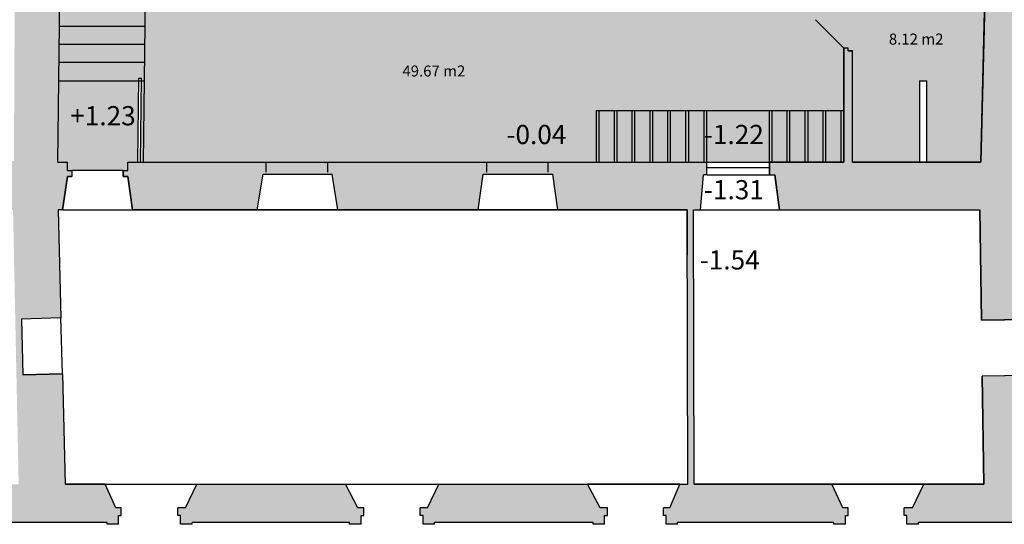
# Model space of a CAD drawing. Units: inches. Extents: x 1230 to 1363, y 162 to 260.
# Drawn here: x 1313 to 1331, y 186 to 195 of the extents above; entities that cross this region are included whole.
import ezdxf

# ---------------------------------------------------------------- set-up
doc = ezdxf.new("R2010")
doc.units = ezdxf.units.IN
doc.header["$LTSCALE"] = 0.1
doc.header["$MEASUREMENT"] = 0
for name, color, linetype in [('0-B-CARP', 5, 'Continuous'), ('0-B-MUROS', 7, 'Continuous'), ('0-B-TRAMA COLOR', 31, 'Continuous'), ('0-B-TRAMAS', 8, 'Continuous'), ('0-B-VISTA', 8, 'Continuous'), ('0-NIVELES', 1, 'Continuous'), ('0_TEXTOS_SUPERFICIES', 4, 'Continuous')]:
    doc.layers.add(name, color=color, linetype=linetype)
doc.styles.add('Arial', font='arial.ttf')
doc.styles.add('comic', font='comic.ttf')

msp = doc.modelspace()

# ---------------------------------------------------------------- hatches: boundary and pattern name
at = {"layer": '0-B-MUROS'}
h = msp.add_hatch(color=8, dxfattribs=at)
h.paths.add_polyline_path([(1331.063, 195.633), (1331.883, 195.634), (1331.882, 196.074), (1330.472, 196.071), (1330.472, 196.112), (1330.359, 196.115), (1330.357, 196.071), (1327.852, 196.066), (1327.853, 195.645), (1327.772, 195.645), (1327.772, 195.305), (1327.852, 195.305), (1327.852, 195.375), (1327.929, 195.375), (1327.929, 196.005), (1329.819, 196.005), (1329.857, 195.667), (1330.347, 195.664), (1330.269, 192.495), (1327.929, 192.495), (1327.929, 194.525), (1327.852, 194.525), (1327.852, 194.575), (1327.772, 194.575), (1327.772, 192.495), (1326.413, 192.495), (1326.413, 192.265), (1326.513, 192.265), (1326.598, 191.625), (1330.248, 191.625), (1330.277, 189.613), (1331.117, 189.625), (1331.088, 191.614), (1332.518, 191.618), (1332.611, 192.283), (1332.731, 192.283), (1332.732, 192.457), (1331.074, 192.464)])
h.paths.add_polyline_path([(1331.093, 195.643), (1331.092, 196.043), (1331.492, 196.044), (1331.493, 195.644)], flags=16)
h.paths.add_polyline_path([(1330.905, 193.24), (1330.905, 192.704), (1332.321, 192.704), (1332.321, 193.24)], flags=16)
at = {"layer": '0-B-TRAMA COLOR'}
h = msp.add_hatch(color=256, dxfattribs=at)
h.paths.add_polyline_path([(1330.347, 195.664), (1329.857, 195.667), (1329.819, 196.005), (1327.929, 196.005), (1327.929, 195.375), (1327.852, 195.375), (1327.852, 195.305), (1327.772, 195.305, 0.198912), (1327.256, 195.091), (1327.772, 194.575), (1327.852, 194.575), (1327.852, 194.525), (1327.929, 194.525), (1327.929, 192.495), (1329.149, 192.495), (1329.149, 193.975), (1329.279, 193.975), (1329.279, 192.495), (1330.269, 192.495)])
h.paths.add_polyline_path([(1327.772, 194.575), (1327.256, 195.091, -0.198912), (1327.772, 195.305), (1327.772, 195.596), (1327.383, 195.595), (1327.383, 195.645), (1325.592, 195.641), (1325.592, 195.591), (1325.072, 195.59), (1325.072, 195.64), (1323.272, 195.636), (1323.272, 195.586), (1322.752, 195.585), (1322.752, 195.635), (1320.952, 195.631), (1320.952, 195.581), (1320.432, 195.58), (1320.432, 195.63), (1318.632, 195.626), (1318.632, 195.576), (1318.112, 195.575), (1318.112, 195.625), (1316.312, 195.621), (1316.312, 195.571), (1315.792, 195.57), (1315.792, 195.62), (1315.042, 195.618), (1315.003, 192.495), (1317.243, 192.495), (1318.363, 192.495), (1321.263, 192.495), (1322.383, 192.495), (1323.26, 192.495), (1323.26, 193.435), (1323.31, 193.435), (1327.772, 193.435)])
h.paths.add_polyline_path([(1327.382, 196.065), (1325.591, 196.061), (1325.592, 195.641), (1327.383, 195.645)])
h.paths.add_polyline_path([(1325.071, 196.06), (1323.271, 196.056), (1323.272, 195.636), (1325.072, 195.64)])
h.paths.add_polyline_path([(1322.751, 196.055), (1320.951, 196.051), (1320.952, 195.631), (1322.752, 195.635)])
h.paths.add_polyline_path([(1320.431, 196.05), (1318.631, 196.046), (1318.632, 195.626), (1320.432, 195.63)])
h.paths.add_polyline_path([(1318.111, 196.045), (1316.311, 196.041), (1316.312, 195.621), (1318.112, 195.625)])
h.paths.add_polyline_path([(1315.791, 196.04), (1313.981, 196.036), (1313.981, 195.965), (1315.046, 195.965), (1315.042, 195.618), (1315.792, 195.62)])
h.paths.add_polyline_path([(1315.046, 195.965), (1313.981, 195.965), (1313.982, 195.635), (1315.042, 195.635)], flags=16)
h.paths.add_polyline_path([(1315.042, 195.618), (1313.982, 195.616), (1313.982, 195.566), (1313.481, 195.565), (1313.478, 195.295), (1315.038, 195.295)])
h.paths.add_polyline_path([(1315.038, 195.295), (1313.478, 195.295), (1313.474, 194.975), (1315.034, 194.975)])
h.paths.add_polyline_path([(1315.034, 194.975), (1313.474, 194.975), (1313.47, 194.645), (1315.03, 194.645)])
h.paths.add_polyline_path([(1315.03, 194.645), (1313.47, 194.645), (1313.465, 194.315), (1315.025, 194.315)])
h.paths.add_polyline_path([(1315.025, 194.315), (1313.465, 194.315), (1313.461, 193.975), (1314.921, 193.975), (1314.922, 194.025), (1314.972, 194.025), (1314.971, 193.975), (1315.021, 193.975)])
h.paths.add_polyline_path([(1314.921, 193.975), (1313.461, 193.975), (1313.443, 192.495), (1313.618, 192.495), (1313.618, 192.345), (1313.698, 192.345), (1314.638, 192.345), (1314.718, 192.345), (1314.718, 192.495), (1314.903, 192.495)])
h.paths.add_polyline_path([(1315.021, 193.975), (1314.971, 193.975), (1314.953, 192.495), (1315.003, 192.495)])
h.paths.add_polyline_path([(1315.841, 196.04), (1315.791, 196.04), (1315.792, 195.62), (1315.842, 195.62)])
h.paths.add_polyline_path([(1316.312, 195.621), (1316.262, 195.621), (1315.842, 195.62), (1315.792, 195.62), (1315.792, 195.57), (1316.312, 195.571)], flags=16)
h.paths.add_polyline_path([(1316.311, 196.041), (1316.261, 196.041), (1316.262, 195.621), (1316.312, 195.621)])
h.paths.add_polyline_path([(1318.161, 196.045), (1318.111, 196.045), (1318.112, 195.625), (1318.162, 195.625)])
h.paths.add_polyline_path([(1318.632, 195.626), (1318.582, 195.626), (1318.162, 195.625), (1318.112, 195.625), (1318.112, 195.575), (1318.632, 195.576)], flags=16)
h.paths.add_polyline_path([(1318.631, 196.046), (1318.581, 196.046), (1318.582, 195.626), (1318.632, 195.626)])
h.paths.add_polyline_path([(1320.481, 196.05), (1320.431, 196.05), (1320.432, 195.63), (1320.482, 195.63)])
h.paths.add_polyline_path([(1320.952, 195.631), (1320.902, 195.631), (1320.482, 195.63), (1320.432, 195.63), (1320.432, 195.58), (1320.952, 195.581)], flags=16)
h.paths.add_polyline_path([(1320.951, 196.051), (1320.901, 196.051), (1320.902, 195.631), (1320.952, 195.631)])
h.paths.add_polyline_path([(1322.801, 196.055), (1322.751, 196.055), (1322.752, 195.635), (1322.802, 195.635)])
h.paths.add_polyline_path([(1323.272, 195.636), (1323.222, 195.636), (1322.802, 195.635), (1322.752, 195.635), (1322.752, 195.585), (1323.272, 195.586)], flags=16)
h.paths.add_polyline_path([(1323.271, 196.056), (1323.221, 196.056), (1323.222, 195.636), (1323.272, 195.636)])
h.paths.add_polyline_path([(1325.121, 196.06), (1325.071, 196.06), (1325.072, 195.64), (1325.122, 195.64)])
h.paths.add_polyline_path([(1325.592, 195.641), (1325.542, 195.641), (1325.122, 195.64), (1325.072, 195.64), (1325.072, 195.59), (1325.592, 195.591)], flags=16)
h.paths.add_polyline_path([(1325.591, 196.061), (1325.541, 196.061), (1325.542, 195.641), (1325.592, 195.641)])
h.paths.add_polyline_path([(1327.432, 196.065), (1327.382, 196.065), (1327.383, 195.645), (1327.432, 195.645)])
h.paths.add_polyline_path([(1327.772, 195.645), (1327.432, 195.645), (1327.383, 195.645), (1327.383, 195.595), (1327.772, 195.596)], flags=16)
h = msp.add_hatch(color=256, dxfattribs=at)
h.paths.add_polyline_path([(1323.588, 193.435), (1323.31, 193.435), (1323.31, 192.495), (1323.588, 192.495)])
h.paths.add_polyline_path([(1323.31, 193.435), (1323.26, 193.435), (1323.26, 192.495), (1323.31, 192.495)])
h.paths.add_polyline_path([(1323.638, 193.435), (1323.588, 193.435), (1323.588, 192.495), (1323.638, 192.495)])
h.paths.add_polyline_path([(1323.914, 193.435), (1323.638, 193.435), (1323.638, 192.495), (1323.914, 192.495)])
h.paths.add_polyline_path([(1323.964, 193.435), (1323.914, 193.435), (1323.914, 192.495), (1323.964, 192.495)])
h.paths.add_polyline_path([(1324.239, 193.435), (1323.964, 193.435), (1323.964, 192.495), (1324.239, 192.495)])
h.paths.add_polyline_path([(1324.289, 193.435), (1324.239, 193.435), (1324.239, 192.495), (1324.289, 192.495)])
h.paths.add_polyline_path([(1324.563, 193.435), (1324.289, 193.435), (1324.289, 192.495), (1324.563, 192.495)])
h.paths.add_polyline_path([(1324.613, 193.435), (1324.563, 193.435), (1324.563, 192.495), (1324.613, 192.495)])
h.paths.add_polyline_path([(1324.893, 193.435), (1324.613, 193.435), (1324.613, 192.495), (1324.893, 192.495)])
h.paths.add_polyline_path([(1324.943, 193.435), (1324.893, 193.435), (1324.893, 192.495), (1324.943, 192.495)])
h.paths.add_polyline_path([(1325.223, 193.435), (1324.943, 193.435), (1324.943, 192.495), (1325.223, 192.495)])
h.paths.add_polyline_path([(1325.273, 193.435), (1325.223, 193.435), (1325.223, 192.495), (1325.273, 192.495)])
h.paths.add_polyline_path([(1326.413, 193.435), (1325.273, 193.435), (1325.273, 192.495), (1326.413, 192.495)])
h.paths.add_polyline_path([(1326.463, 193.435), (1326.413, 193.435), (1326.413, 192.495), (1326.463, 192.495)])
h.paths.add_polyline_path([(1326.739, 193.435), (1326.463, 193.435), (1326.463, 192.495), (1326.739, 192.495)])
h.paths.add_polyline_path([(1326.789, 193.435), (1326.739, 193.435), (1326.739, 192.495), (1326.789, 192.495)])
h.paths.add_polyline_path([(1327.068, 193.435), (1326.789, 193.435), (1326.789, 192.495), (1327.068, 192.495)])
h.paths.add_polyline_path([(1327.118, 193.435), (1327.068, 193.435), (1327.068, 192.495), (1327.118, 192.495)])
h.paths.add_polyline_path([(1327.395, 193.435), (1327.118, 193.435), (1327.118, 192.495), (1327.395, 192.495)])
h.paths.add_polyline_path([(1327.445, 193.435), (1327.395, 193.435), (1327.395, 192.495), (1327.445, 192.495)])
h.paths.add_polyline_path([(1327.722, 193.435), (1327.445, 193.435), (1327.445, 192.495), (1327.722, 192.495)])
h.paths.add_polyline_path([(1327.772, 193.435), (1327.722, 193.435), (1327.722, 192.495), (1327.772, 192.495)])
at = {"layer": '0-B-TRAMAS'}
h = msp.add_hatch(color=8, dxfattribs=at)
h.paths.add_polyline_path([(1314.31, 186.626), (1313.58, 186.626), (1313.527, 188.636), (1312.807, 188.617), (1312.78, 189.636), (1313.5, 189.656), (1313.448, 191.625), (1313.528, 191.625), (1313.618, 192.235), (1313.698, 192.235), (1313.698, 192.345), (1313.618, 192.345), (1313.618, 192.495), (1313.443, 192.495), (1313.482, 195.615), (1313.932, 195.616), (1313.931, 196.036), (1313.511, 196.035), (1313.511, 195.985), (1312.807, 195.984), (1312.807, 196.044), (1311.757, 196.036), (1311.76, 195.616), (1312.66, 195.623), (1312.645, 192.663), (1312.647, 192.663), (1312.644, 192.519), (1312.42, 192.518), (1312.42, 192.418), (1311.3, 192.415), (1311.3, 192.515), (1307.05, 192.506), (1307.05, 192.406), (1305.93, 192.403), (1305.93, 192.503), (1302.53, 192.495), (1302.53, 192.395), (1302.345, 192.395), (1302.345, 192.265), (1302.425, 191.625), (1305.355, 191.625), (1305.435, 192.265), (1306.705, 192.265), (1306.785, 191.625), (1310.045, 191.625), (1310.045, 191.645), (1310.11, 191.645), (1310.11, 191.675), (1309.99, 191.675), (1310.045, 192.265), (1311.298, 192.265), (1311.353, 191.675), (1311.233, 191.675), (1311.233, 191.645), (1311.298, 191.645), (1311.298, 191.625), (1312.628, 191.625), (1312.731, 186.626), (1311.581, 186.626), (1311.379, 186.196), (1311.221, 186.196), (1311.221, 186.056), (1311.271, 186.056), (1311.271, 185.896), (1311.481, 185.896), (1311.481, 185.931), (1314.341, 185.931), (1314.341, 185.896), (1314.551, 185.896), (1314.551, 186.056), (1314.601, 186.056), (1314.601, 186.196), (1314.5, 186.196)])
h.paths.add_polyline_path([(1309.984, 192.389), (1309.984, 192.159), (1312.558, 192.159), (1312.558, 192.389)], flags=16)
for points in [[(1327.55, 186.626), (1325.04, 186.626), (1325.028, 191.625), (1325.158, 191.625), (1325.213, 192.265), (1325.273, 192.265), (1325.273, 192.495), (1322.383, 192.495), (1321.263, 192.495), (1318.363, 192.495), (1317.243, 192.495), (1314.718, 192.495), (1314.718, 192.345), (1314.638, 192.345), (1314.638, 192.235), (1314.718, 192.235), (1314.808, 191.625), (1314.943, 191.625), (1317.078, 191.625), (1317.187, 192.275), (1318.447, 192.275), (1318.548, 191.625), (1321.108, 191.625), (1321.198, 192.275), (1322.468, 192.275), (1322.558, 191.625), (1324.918, 191.625), (1324.93, 186.626), (1324.78, 186.626), (1324.6, 186.196), (1324.481, 186.196), (1324.481, 186.056), (1324.531, 186.056), (1324.531, 185.896), (1324.741, 185.896), (1324.741, 185.931), (1327.591, 185.931), (1327.591, 185.896), (1327.801, 185.896), (1327.801, 186.056), (1327.851, 186.056), (1327.851, 186.196), (1327.75, 186.196)], [(1332.211, 186.056), (1332.261, 186.056), (1332.261, 186.196), (1332.13, 186.196), (1331.951, 186.626), (1331.161, 186.626), (1331.132, 188.605), (1330.292, 188.593), (1330.32, 186.626), (1329.23, 186.626), (1329.02, 186.196), (1328.871, 186.196), (1328.871, 186.056), (1328.921, 186.056), (1328.921, 185.896), (1329.131, 185.896), (1329.131, 185.931), (1332.001, 185.931), (1332.001, 185.896), (1332.211, 185.896)], [(1319.021, 186.196), (1318.915, 186.196), (1318.69, 186.626), (1315.98, 186.626), (1315.77, 186.196), (1315.631, 186.196), (1315.631, 186.056), (1315.681, 186.056), (1315.681, 185.896), (1315.891, 185.896), (1315.891, 185.931), (1318.761, 185.931), (1318.761, 185.896), (1318.971, 185.896), (1318.971, 186.056), (1319.021, 186.056)], [(1323.1, 186.626), (1320.39, 186.626), (1320.185, 186.196), (1320.051, 186.196), (1320.051, 186.056), (1320.101, 186.056), (1320.101, 185.896), (1320.311, 185.896), (1320.311, 185.931), (1323.201, 185.931), (1323.201, 185.896), (1323.411, 185.896), (1323.411, 186.056), (1323.461, 186.056), (1323.461, 186.196), (1323.33, 186.196)]]:
    msp.add_hatch(color=8, dxfattribs=at).paths.add_polyline_path(points)

# ---------------------------------------------------------------- linework, layer by layer
at = {"layer": '0-B-CARP'}
msp.add_line((1327.772, 194.575), (1327.256, 195.091), dxfattribs=at)
at = {"layer": '0-B-MUROS'}
for p, q in [((1313.443, 192.495), (1313.482, 195.615)), ((1330.269, 192.495), (1330.347, 195.664)), ((1327.852, 194.575), (1327.772, 194.575)), ((1327.772, 192.495), (1327.772, 194.575)), ((1327.852, 194.525), (1327.852, 194.575)), ((1327.852, 194.525), (1327.929, 194.525)), ((1327.929, 192.495), (1327.929, 194.525)), ((1313.443, 192.495), (1313.618, 192.495)), ((1313.618, 192.345), (1313.618, 192.495)), ((1314.718, 192.345), (1314.718, 192.495)), ((1314.718, 192.495), (1317.243, 192.495)), ((1317.243, 192.315), (1317.243, 192.495)), ((1318.363, 192.495), (1321.263, 192.495)), ((1318.363, 192.315), (1318.363, 192.495)), ((1321.263, 192.315), (1321.263, 192.495)), ((1322.383, 192.495), (1325.273, 192.495)), ((1322.383, 192.315), (1322.383, 192.495)), ((1325.273, 192.265), (1325.273, 192.495)), ((1326.413, 192.495), (1327.772, 192.495)), ((1326.413, 192.265), (1326.413, 192.495)), ((1327.929, 192.495), (1330.269, 192.495)), ((1313.528, 191.625), (1313.618, 192.235)), ((1313.618, 192.345), (1313.698, 192.345)), ((1313.618, 192.235), (1313.698, 192.235)), ((1313.698, 192.345), (1313.698, 192.235)), ((1314.638, 192.345), (1314.718, 192.345)), ((1314.638, 192.345), (1314.638, 192.235)), ((1314.638, 192.235), (1314.718, 192.235)), ((1314.718, 192.235), (1314.808, 191.625)), ((1317.078, 191.625), (1317.187, 192.275)), ((1317.187, 192.275), (1318.447, 192.275)), ((1318.548, 191.625), (1318.447, 192.275)), ((1321.108, 191.625), (1321.198, 192.275)), ((1321.198, 192.275), (1322.468, 192.275)), ((1322.558, 191.625), (1322.468, 192.275)), ((1325.158, 191.625), (1325.213, 192.265)), ((1325.273, 192.265), (1325.213, 192.265)), ((1326.413, 192.265), (1326.513, 192.265)), ((1326.598, 191.625), (1326.513, 192.265)), ((1313.448, 191.625), (1313.5, 189.656)), ((1313.528, 191.625), (1313.448, 191.625)), ((1314.808, 191.625), (1317.078, 191.625)), ((1318.548, 191.625), (1321.108, 191.625)), ((1322.558, 191.625), (1324.918, 191.625)), ((1324.93, 186.626), (1324.918, 191.625)), ((1325.04, 186.626), (1325.028, 191.625)), ((1325.028, 191.625), (1325.158, 191.625)), ((1326.598, 191.625), (1330.248, 191.625)), ((1330.277, 189.613), (1330.248, 191.625)), ((1313.5, 189.656), (1312.78, 189.636)), ((1312.78, 189.636), (1312.807, 188.617)), ((1331.117, 189.625), (1330.277, 189.613)), ((1313.527, 188.636), (1312.807, 188.617)), ((1313.527, 188.636), (1313.58, 186.628)), ((1331.132, 188.605), (1330.292, 188.593)), ((1330.32, 186.626), (1330.292, 188.593)), ((1314.31, 186.626), (1313.58, 186.626)), ((1314.5, 186.196), (1314.31, 186.626)), ((1315.77, 186.196), (1315.98, 186.626)), ((1315.98, 186.626), (1318.69, 186.626)), ((1318.915, 186.196), (1318.69, 186.626)), ((1320.185, 186.196), (1320.39, 186.626)), ((1320.39, 186.626), (1323.1, 186.626)), ((1323.33, 186.196), (1323.1, 186.626)), ((1324.6, 186.196), (1324.78, 186.626)), ((1324.78, 186.626), (1324.93, 186.626)), ((1325.04, 186.626), (1327.55, 186.626)), ((1327.75, 186.196), (1327.55, 186.626)), ((1329.02, 186.196), (1329.23, 186.626)), ((1329.23, 186.626), (1330.32, 186.626)), ((1314.601, 186.196), (1314.5, 186.196)), ((1314.601, 186.056), (1314.601, 186.196)), ((1315.77, 186.196), (1315.631, 186.196)), ((1315.631, 186.056), (1315.631, 186.196)), ((1319.021, 186.196), (1318.915, 186.196)), ((1319.021, 186.056), (1319.021, 186.196)), ((1320.185, 186.196), (1320.051, 186.196)), ((1320.051, 186.056), (1320.051, 186.196)), ((1323.461, 186.196), (1323.33, 186.196)), ((1323.461, 186.056), (1323.461, 186.196)), ((1324.6, 186.196), (1324.481, 186.196)), ((1324.481, 186.056), (1324.481, 186.196)), ((1327.851, 186.196), (1327.75, 186.196)), ((1327.851, 186.056), (1327.851, 186.196)), ((1329.02, 186.196), (1328.871, 186.196)), ((1328.871, 186.056), (1328.871, 186.196)), ((1314.341, 185.931), (1311.481, 185.931)), ((1314.341, 185.896), (1314.341, 185.931)), ((1314.551, 186.056), (1314.601, 186.056)), ((1314.551, 185.896), (1314.551, 186.056)), ((1315.681, 186.056), (1315.631, 186.056)), ((1315.681, 185.896), (1315.681, 186.056)), ((1315.891, 185.896), (1315.891, 185.931)), ((1318.761, 185.931), (1315.891, 185.931)), ((1318.761, 185.896), (1318.761, 185.931)), ((1318.971, 186.056), (1319.021, 186.056)), ((1318.971, 185.896), (1318.971, 186.056)), ((1320.101, 186.056), (1320.051, 186.056)), ((1320.101, 185.896), (1320.101, 186.056)), ((1320.311, 185.896), (1320.311, 185.931)), ((1323.201, 185.931), (1320.311, 185.931)), ((1323.201, 185.896), (1323.201, 185.931)), ((1323.411, 186.056), (1323.461, 186.056)), ((1323.411, 185.896), (1323.411, 186.056)), ((1324.531, 186.056), (1324.481, 186.056)), ((1324.531, 185.896), (1324.531, 186.056)), ((1324.741, 185.896), (1324.741, 185.931)), ((1327.591, 185.931), (1324.741, 185.931)), ((1327.591, 185.896), (1327.591, 185.931)), ((1327.801, 186.056), (1327.851, 186.056)), ((1327.801, 185.896), (1327.801, 186.056)), ((1328.921, 186.056), (1328.871, 186.056)), ((1328.921, 185.896), (1328.921, 186.056)), ((1329.131, 185.896), (1329.131, 185.931)), ((1332.001, 185.931), (1329.131, 185.931)), ((1314.551, 185.896), (1314.341, 185.896)), ((1315.891, 185.896), (1315.681, 185.896)), ((1318.971, 185.896), (1318.761, 185.896)), ((1320.311, 185.896), (1320.101, 185.896)), ((1323.411, 185.896), (1323.201, 185.896)), ((1324.741, 185.896), (1324.531, 185.896)), ((1327.801, 185.896), (1327.591, 185.896)), ((1329.131, 185.896), (1328.921, 185.896))]:
    msp.add_line(p, q, dxfattribs=at)
at = {"layer": '0-B-MUROS', "color": 8}
msp.add_lwpolyline([(1330.347, 195.664), (1330.269, 192.495), (1327.929, 192.495), (1327.929, 194.525), (1327.852, 194.525), (1327.852, 194.575), (1327.772, 194.575), (1327.772, 192.495), (1326.413, 192.495), (1326.413, 192.265), (1326.513, 192.265), (1326.598, 191.625), (1330.248, 191.625), (1330.277, 189.613), (1330.277, 189.613), (1331.117, 189.625)], dxfattribs=at)
at = {"layer": '0-B-TRAMA COLOR'}
for points in [[(1325.028, 191.625), (1330.248, 191.625), (1330.277, 189.613), (1331.117, 189.625), (1331.088, 191.614), (1332.518, 191.618), (1332.611, 192.283), (1332.731, 192.283), (1332.732, 192.457), (1333.587, 192.454), (1333.632, 192.454), (1333.631, 192.286), (1333.711, 192.286), (1333.828, 191.622), (1335.448, 191.626), (1335.425, 186.626), (1331.161, 186.626), (1331.132, 188.605), (1330.292, 188.593), (1330.32, 186.626), (1325.04, 186.626), (1325.028, 191.625)], [(1314.638, 192.345), (1313.698, 192.345), (1313.698, 192.235), (1313.618, 192.235), (1313.528, 191.625), (1313.448, 191.625), (1313.5, 189.656), (1312.78, 189.636), (1312.807, 188.617), (1313.527, 188.636), (1313.58, 186.626), (1324.93, 186.626), (1324.918, 191.625), (1314.808, 191.625), (1314.718, 192.235), (1314.638, 192.235), (1314.638, 192.345)]]:
    msp.add_lwpolyline(points, dxfattribs=at)
at = {"layer": '0-B-VISTA'}
for p, q in [((1315.003, 192.495), (1315.046, 195.965)), ((1313.461, 194.975), (1315.034, 194.975)), ((1313.461, 194.645), (1315.03, 194.645)), ((1313.461, 194.315), (1315.025, 194.315)), ((1314.903, 192.496), (1314.922, 194.025)), ((1314.922, 194.025), (1314.972, 194.025)), ((1314.953, 192.495), (1314.972, 194.025)), ((1313.461, 193.975), (1315.021, 193.975)), ((1329.149, 193.975), (1329.279, 193.975)), ((1329.149, 193.975), (1329.149, 192.495)), ((1329.279, 193.975), (1329.279, 192.495)), ((1323.26, 192.495), (1323.26, 193.435)), ((1323.26, 193.435), (1323.31, 193.435)), ((1323.31, 193.435), (1327.772, 193.435)), ((1323.31, 192.495), (1323.31, 193.435)), ((1323.588, 192.495), (1323.588, 193.435)), ((1323.638, 192.495), (1323.638, 193.435)), ((1323.914, 192.495), (1323.914, 193.435)), ((1323.964, 192.495), (1323.964, 193.435)), ((1324.239, 192.495), (1324.239, 193.435)), ((1324.289, 192.495), (1324.289, 193.435)), ((1324.563, 192.495), (1324.563, 193.435)), ((1324.613, 192.495), (1324.613, 193.435)), ((1324.893, 192.495), (1324.893, 193.435)), ((1324.943, 192.495), (1324.943, 193.435)), ((1325.223, 192.495), (1325.223, 193.435)), ((1325.273, 192.495), (1325.273, 193.435)), ((1326.413, 192.495), (1326.413, 193.435)), ((1326.463, 192.495), (1326.463, 193.435)), ((1326.739, 192.495), (1326.739, 193.435)), ((1326.789, 192.495), (1326.789, 193.435)), ((1327.068, 192.495), (1327.068, 193.435)), ((1327.118, 192.495), (1327.118, 193.435)), ((1327.395, 192.495), (1327.395, 193.435)), ((1327.445, 192.495), (1327.445, 193.435)), ((1327.722, 192.495), (1327.722, 193.435)), ((1317.243, 192.495), (1318.363, 192.495)), ((1321.263, 192.495), (1322.383, 192.495)), ((1325.273, 192.495), (1326.413, 192.495)), ((1325.273, 192.395), (1326.413, 192.395)), ((1325.273, 192.265), (1326.413, 192.265)), ((1313.528, 191.625), (1314.808, 191.625)), ((1314.808, 191.625), (1314.943, 191.625)), ((1317.078, 191.625), (1318.548, 191.625)), ((1321.118, 191.625), (1322.548, 191.625)), ((1324.918, 191.625), (1324.918, 190.799)), ((1325.158, 191.625), (1326.568, 191.625)), ((1313.527, 188.636), (1313.5, 189.656)), ((1314.31, 186.626), (1315.98, 186.626)), ((1318.69, 186.626), (1320.39, 186.626)), ((1324.78, 186.626), (1323.1, 186.626)), ((1327.55, 186.626), (1329.23, 186.626))]:
    msp.add_line(p, q, dxfattribs=at)

# ---------------------------------------------------------------- texts
at = {"layer": '0-NIVELES', "style": 'Arial'}
for s, p in [('+1.23', (1313.671, 193.166)), ('-0.04', (1321.62, 192.824)), ('-1.22', (1325.219, 192.824)), ('-1.31', (1325.219, 191.818)), ('-1.54', (1325.143, 190.539))]:
    msp.add_text(s, height=0.35, dxfattribs=at).set_placement(p)
at = {"layer": '0_TEXTOS_SUPERFICIES', "style": 'comic'}
for s, p in [('8.12 m2', (1328.591, 194.638)), ('49.67 m2', (1319.725, 194.056))]:
    msp.add_text(s, height=0.2, dxfattribs=at).set_placement(p)

doc.saveas('drawing.dxf')
